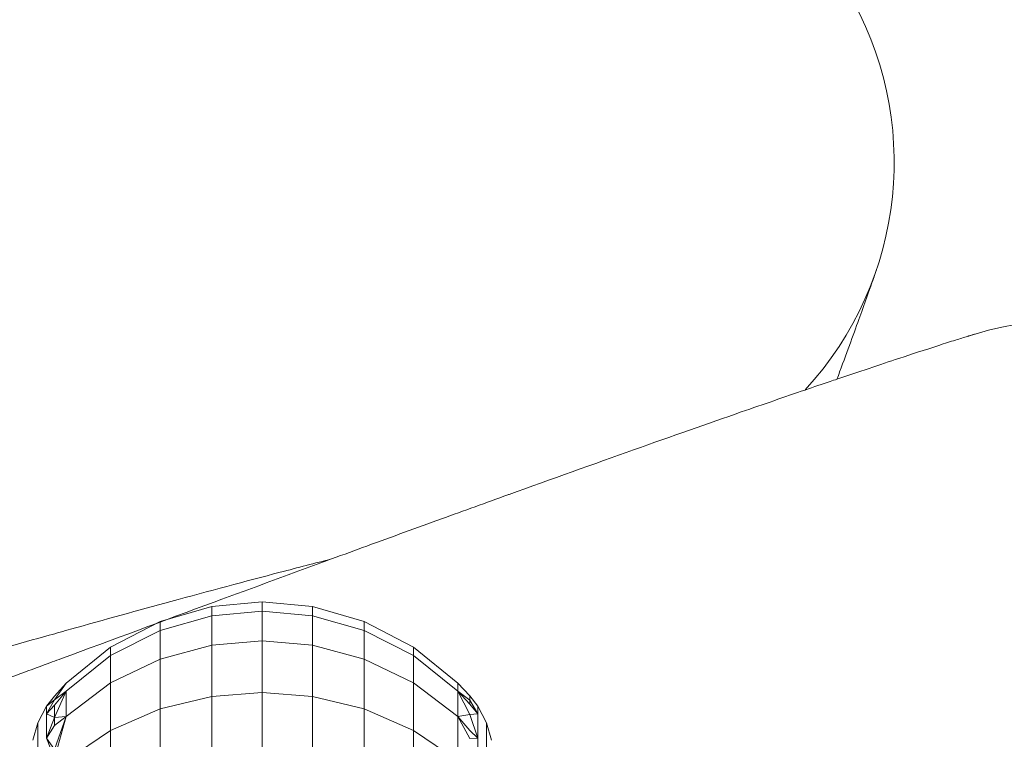
# Model space of a CAD drawing. Units: millimetres. Extents: x 1848 to 578302, y 1430 to 596964.
# Drawn here: x 3239 to 3263, y 5086 to 5103 of the extents above; entities that cross this region are included whole.
import ezdxf

# ---------------------------------------------------------------- set-up
doc = ezdxf.new("R2010")
doc.units = ezdxf.units.MM
doc.layers.add('Контур', color=7, linetype='Continuous', lineweight=15)

msp = doc.modelspace()

# ---------------------------------------------------------------- linework, layer by layer
at = {"layer": 'Контур'}
for p, q in [((3245.124, 5089.55), (3243.923, 5089.44)), ((3245.124, 5089.55), (3245.124, 5089.329)), ((3245.124, 5089.55), (3246.324, 5089.44)), ((3243.923, 5089.44), (3242.694, 5089.087)), ((3243.923, 5089.44), (3243.923, 5089.221)), ((3245.124, 5089.329), (3243.923, 5089.221)), ((3245.124, 5089.329), (3245.124, 5088.62)), ((3245.124, 5089.329), (3246.324, 5089.221)), ((3246.324, 5089.44), (3247.553, 5089.087)), ((3246.324, 5089.44), (3246.324, 5089.221)), ((3241.512, 5088.474), (3242.694, 5089.087)), ((3243.923, 5089.221), (3242.694, 5088.873)), ((3242.694, 5088.873), (3242.694, 5089.087)), ((3243.923, 5089.221), (3243.923, 5088.517)), ((3246.324, 5089.221), (3247.553, 5088.873)), ((3246.324, 5089.221), (3246.324, 5088.517)), ((3247.553, 5089.087), (3248.735, 5088.474)), ((3247.553, 5088.873), (3247.553, 5089.087)), ((3241.512, 5088.271), (3242.694, 5088.873)), ((3242.694, 5088.189), (3242.694, 5088.873)), ((3247.553, 5088.873), (3248.735, 5088.271)), ((3247.553, 5088.189), (3247.553, 5088.873)), ((3245.124, 5088.62), (3243.923, 5088.517)), ((3245.124, 5088.62), (3245.124, 5087.39)), ((3245.124, 5088.62), (3246.324, 5088.517)), ((3240.457, 5087.617), (3241.512, 5088.474)), ((3241.512, 5088.271), (3241.512, 5088.474)), ((3243.923, 5088.517), (3242.694, 5088.189)), ((3243.923, 5088.517), (3243.923, 5087.298)), ((3246.324, 5088.517), (3247.553, 5088.189)), ((3246.324, 5088.517), (3246.324, 5087.298)), ((3249.79, 5087.617), (3248.735, 5088.474)), ((3248.735, 5088.271), (3248.735, 5088.474)), ((3240.457, 5087.428), (3241.512, 5088.271)), ((3241.512, 5087.62), (3241.512, 5088.271)), ((3241.512, 5087.62), (3242.694, 5088.189)), ((3242.694, 5087.002), (3242.694, 5088.189)), ((3247.553, 5088.189), (3248.735, 5087.62)), ((3247.553, 5087.002), (3247.553, 5088.189)), ((3249.79, 5087.428), (3248.735, 5088.271)), ((3248.735, 5087.62), (3248.735, 5088.271)), ((3240.174, 5087.307), (3240.457, 5087.617)), ((3240.174, 5087.219), (3240.457, 5087.617)), ((3240.457, 5086.822), (3241.512, 5087.62)), ((3241.512, 5086.49), (3241.512, 5087.62)), ((3249.79, 5086.822), (3248.735, 5087.62)), ((3248.735, 5086.49), (3248.735, 5087.62)), ((3250.074, 5087.316), (3249.79, 5087.617)), ((3249.79, 5087.617), (3249.79, 5087.428)), ((3240.174, 5087.219), (3240.457, 5087.428)), ((3240.174, 5086.796), (3240.457, 5087.428)), ((3240.174, 5087.09), (3240.457, 5087.428)), ((3240.457, 5087.428), (3240.457, 5086.822)), ((3245.124, 5087.39), (3243.923, 5087.298)), ((3245.124, 5087.39), (3245.124, 5085.669)), ((3245.124, 5087.39), (3246.324, 5087.298)), ((3250.074, 5087.207), (3249.79, 5087.428)), ((3250.074, 5086.87), (3249.79, 5087.428)), ((3249.79, 5087.428), (3249.79, 5086.822)), ((3250.074, 5087.114), (3249.79, 5087.428)), ((3240.174, 5087.307), (3239.982, 5087.064)), ((3240.174, 5087.219), (3239.982, 5086.885)), ((3240.174, 5087.219), (3239.982, 5087.064)), ((3243.923, 5087.298), (3242.694, 5087.002)), ((3243.923, 5085.591), (3243.923, 5087.298)), ((3246.324, 5087.298), (3247.553, 5087.002)), ((3246.324, 5087.298), (3246.324, 5085.591)), ((3250.074, 5087.316), (3250.265, 5087.064)), ((3250.074, 5087.207), (3250.074, 5087.316)), ((3250.074, 5087.207), (3250.265, 5086.885)), ((3250.074, 5087.207), (3250.074, 5087.114)), ((3250.074, 5087.114), (3250.265, 5086.885)), ((3239.982, 5087.064), (3239.778, 5086.67)), ((3240.174, 5087.09), (3239.982, 5086.885)), ((3239.982, 5087.064), (3239.982, 5086.885)), ((3240.174, 5086.796), (3239.982, 5086.885)), ((3239.982, 5086.309), (3239.982, 5086.885)), ((3240.174, 5087.09), (3240.174, 5086.605)), ((3241.512, 5086.49), (3242.694, 5087.002)), ((3242.694, 5085.342), (3242.694, 5087.002)), ((3247.553, 5087.002), (3248.735, 5086.49)), ((3247.553, 5085.342), (3247.553, 5087.002)), ((3250.074, 5086.87), (3250.265, 5086.885)), ((3250.265, 5087.064), (3250.469, 5086.67)), ((3250.265, 5086.885), (3250.265, 5087.064)), ((3250.265, 5086.885), (3250.265, 5086.309)), ((3239.66, 5086.261), (3239.778, 5086.67)), ((3239.778, 5086.497), (3239.778, 5086.67)), ((3240.174, 5086.796), (3239.982, 5086.309)), ((3240.174, 5086.796), (3240.457, 5086.822)), ((3240.174, 5086.038), (3240.457, 5086.822)), ((3240.174, 5085.823), (3240.457, 5086.822)), ((3240.174, 5086.605), (3240.457, 5086.822)), ((3250.074, 5086.87), (3249.79, 5086.822)), ((3250.074, 5086.296), (3249.79, 5086.822)), ((3249.79, 5086.822), (3249.79, 5085.772)), ((3250.074, 5086.489), (3249.79, 5086.822)), ((3250.074, 5086.87), (3250.265, 5086.309)), ((3250.469, 5086.67), (3250.587, 5086.261)), ((3250.469, 5086.497), (3250.469, 5086.67)), ((3239.778, 5085.942), (3239.778, 5086.497)), ((3240.174, 5086.605), (3239.982, 5086.309)), ((3240.457, 5085.772), (3241.512, 5086.49)), ((3241.512, 5084.909), (3241.512, 5086.49)), ((3249.79, 5085.772), (3248.735, 5086.49)), ((3248.735, 5084.909), (3248.735, 5086.49)), ((3250.074, 5086.489), (3250.265, 5086.309)), ((3250.469, 5085.942), (3250.469, 5086.497)), ((3240.174, 5086.038), (3239.982, 5086.309)), ((3240.174, 5085.823), (3239.982, 5086.309)), ((3250.074, 5086.296), (3250.265, 5086.309)), ((3250.265, 5086.309), (3250.265, 5085.31))]:
    msp.add_line(p, q, dxfattribs=at)
for centre, start, end in [((3252.186, 5100.026), 317.2811, 104.4605), ((3264.414, 5088.269), 319.5311, 106.7145)]:
    msp.add_arc(centre, 8, start, end, dxfattribs=at)
for points, knots in [([(3250.188, 5107.772), (3250.186, 5107.772), (3250.188, 5107.772), (3250.188, 5107.772), (3250.188, 5107.772), (3250.187, 5107.772), (3250.187, 5107.772), (3250.187, 5107.772), (3250.187, 5107.772), (3250.186, 5107.772), (3250.186, 5107.772), (3250.184, 5107.771), (3250.183, 5107.771), (3250.179, 5107.77), (3250.177, 5107.769), (3250.168, 5107.767), (3250.162, 5107.765), (3250.138, 5107.759), (3250.118, 5107.754), (3250.082, 5107.744), (3250.069, 5107.741), (3250.038, 5107.733), (3250.02, 5107.728), (3249.982, 5107.718), (3249.962, 5107.713), (3249.897, 5107.695), (3249.849, 5107.682), (3249.691, 5107.639), (3249.566, 5107.605), (3249.138, 5107.487), (3248.778, 5107.386), (3247.919, 5107.139), (3247.36, 5106.975), (3246.809, 5106.814), (3246.747, 5106.796), (3246.497, 5106.722), (3246.305, 5106.665), (3245.591, 5106.451), (3245.096, 5106.303), (3243.75, 5105.893), (3242.879, 5105.625), (3241.007, 5105.043), (3239.945, 5104.707), (3238.935, 5104.389), (3238.923, 5104.386), (3238.391, 5104.217), (3237.856, 5104.047), (3236.721, 5103.685), (3236.12, 5103.493), (3235.225, 5103.205), (3234.947, 5103.116), (3233.718, 5102.719), (3232.788, 5102.419), (3230.621, 5101.716), (3229.358, 5101.304), (3228.053, 5100.879), (3227.976, 5100.854), (3227.384, 5100.661), (3226.865, 5100.491), (3225.505, 5100.047), (3224.67, 5099.773), (3222.445, 5099.045), (3221.042, 5098.585), (3218.22, 5097.661), (3216.802, 5097.198), (3213.96, 5096.271), (3212.537, 5095.807), (3210.177, 5095.043), (3209.245, 5094.741), (3207.736, 5094.255), (3207.158, 5094.069), (3206.581, 5093.884)], [0, 0, 0, 0, 0.003025, 0.003025, 0.006051, 0.006051, 0.011195, 0.011195, 0.021484, 0.021484, 0.042061, 0.042061, 0.083216, 0.083216, 0.165526, 0.165526, 0.330146, 0.330146, 0.659386, 0.659386, 0.824284, 0.824284, 1.015106, 1.015106, 1.200699, 1.200699, 1.571886, 1.571886, 2.296335, 2.296335, 3.721333, 3.721333, 5.125648, 5.125648, 5.263502, 5.263502, 5.734272, 5.734272, 6.815528, 6.815528, 8.381606, 8.381606, 9.943679, 9.943679, 9.96038, 9.96038, 10.72701, 10.72701, 11.547883, 11.547883, 11.921825, 11.921825, 13.124793, 13.124793, 14.600127, 14.600127, 14.688552, 14.688552, 15.290694, 15.290694, 16.239312, 16.239312, 17.77536, 17.77536, 19.294631, 19.294631, 20.798185, 20.798185, 21.778419, 21.778419, 22.387977, 22.387977, 22.387977, 22.387977]), ([(3258.823, 5094.857), (3258.848, 5094.922), (3258.866, 5094.973), (3259.078, 5095.545), (3259.238, 5095.984), (3259.494, 5096.693), (3259.589, 5096.959), (3259.718, 5097.328), (3259.724, 5097.346), (3259.762, 5097.455), (3259.769, 5097.477), (3259.769, 5097.477)], [29.440341, 29.440341, 29.440341, 29.440341, 29.570736, 29.570736, 30.757898, 30.757898, 31.919573, 31.919573, 32.99715, 32.99715, 33, 33, 33, 33]), ([(3262.114, 5095.931), (3262.113, 5095.93), (3262.113, 5095.931), (3262.113, 5095.931), (3262.113, 5095.931), (3262.113, 5095.931), (3262.113, 5095.931), (3262.113, 5095.93), (3262.113, 5095.93), (3262.113, 5095.93), (3262.112, 5095.93), (3262.112, 5095.93), (3262.111, 5095.93), (3262.109, 5095.929), (3262.108, 5095.929), (3262.104, 5095.928), (3262.101, 5095.927), (3262.092, 5095.924), (3262.084, 5095.922), (3262.057, 5095.914), (3262.035, 5095.907), (3261.999, 5095.896), (3261.99, 5095.893), (3261.974, 5095.888), (3261.965, 5095.885), (3261.947, 5095.88), (3261.938, 5095.877), (3261.91, 5095.868), (3261.89, 5095.862), (3261.826, 5095.842), (3261.779, 5095.828), (3261.623, 5095.779), (3261.499, 5095.74), (3261.076, 5095.605), (3260.721, 5095.489), (3259.872, 5095.21), (3259.32, 5095.023), (3258.775, 5094.841), (3258.715, 5094.82), (3258.468, 5094.737), (3258.278, 5094.672), (3257.573, 5094.43), (3257.085, 5094.263), (3255.756, 5093.801), (3254.897, 5093.499), (3253.048, 5092.843), (3251.999, 5092.465), (3251.003, 5092.109), (3250.992, 5092.105), (3250.467, 5091.916), (3249.938, 5091.725), (3248.818, 5091.318), (3248.226, 5091.103), (3247.343, 5090.78), (3247.069, 5090.68), (3245.855, 5090.235), (3244.94, 5089.9), (3242.802, 5089.112), (3241.555, 5088.65), (3240.268, 5088.174), (3240.193, 5088.147), (3239.609, 5087.93), (3239.096, 5087.74), (3237.754, 5087.242), (3236.931, 5086.937), (3234.739, 5086.122), (3233.355, 5085.608), (3230.571, 5084.574), (3229.172, 5084.055), (3226.369, 5083.017), (3224.965, 5082.498), (3222.636, 5081.641), (3221.715, 5081.303), (3220.225, 5080.757), (3219.655, 5080.549), (3219.086, 5080.341)], [0, 0, 0, 0, 0.003047, 0.003047, 0.003395, 0.003395, 0.006094, 0.006094, 0.011456, 0.011456, 0.022181, 0.022181, 0.043631, 0.043631, 0.08653, 0.08653, 0.172328, 0.172328, 0.343925, 0.343925, 0.687119, 0.687119, 0.784193, 0.784193, 0.87539, 0.87539, 0.964812, 0.964812, 1.143656, 1.143656, 1.497087, 1.497087, 2.186916, 2.186916, 3.543863, 3.543863, 4.883097, 4.883097, 5.013058, 5.013058, 5.462927, 5.462927, 6.491647, 6.491647, 7.983649, 7.983649, 9.47317, 9.47317, 9.487702, 9.487702, 10.219444, 10.219444, 11.000098, 11.000098, 11.357733, 11.357733, 12.502406, 12.502406, 13.909305, 13.909305, 13.99217, 13.99217, 14.567204, 14.567204, 15.469579, 15.469579, 16.932948, 16.932948, 18.380371, 18.380371, 19.812798, 19.812798, 20.747941, 20.747941, 21.328608, 21.328608, 21.328608, 21.328608]), ([(3246.78, 5090.574), (3246.384, 5090.473), (3245.975, 5090.367), (3244.733, 5090.042), (3243.864, 5089.81), (3242.181, 5089.352), (3241.362, 5089.123), (3240.397, 5088.856), (3240.223, 5088.806), (3239.693, 5088.657), (3239.333, 5088.555), (3238.281, 5088.255), (3237.6, 5088.06), (3235.8, 5087.537), (3234.665, 5087.204), (3232.328, 5086.508), (3231.125, 5086.145), (3228.66, 5085.394), (3227.396, 5085.005), (3224.812, 5084.203), (3223.494, 5083.79), (3221.985, 5083.314), (3221.805, 5083.257), (3220.45, 5082.827), (3219.282, 5082.457), (3218.063, 5082.067), (3218.025, 5082.055), (3216.639, 5081.609), (3215.294, 5081.178), (3212.538, 5080.288), (3211.135, 5079.832), (3208.326, 5078.918), (3206.92, 5078.458), (3204.116, 5077.542), (3202.718, 5077.084), (3201.21, 5076.59), (3201.073, 5076.545), (3199.71, 5076.099), (3198.462, 5075.69), (3197.081, 5075.238), (3196.903, 5075.18), (3195.585, 5074.75), (3194.418, 5074.369), (3192.008, 5073.584), (3190.754, 5073.178), (3188.327, 5072.395), (3187.156, 5072.019), (3185.879, 5071.612), (3185.714, 5071.559), (3184.648, 5071.222), (3183.704, 5070.922), (3181.84, 5070.338), (3180.901, 5070.046), (3179.789, 5069.705), (3179.539, 5069.628), (3178.753, 5069.389), (3178.184, 5069.216), (3176.975, 5068.854), (3176.349, 5068.67), (3175.272, 5068.357), (3174.819, 5068.228), (3174.092, 5068.024), (3173.817, 5067.949), (3173.483, 5067.86), (3173.395, 5067.837), (3173.367, 5067.83)], [6.040463, 6.040463, 6.040463, 6.040463, 6.600733, 6.600733, 7.686065, 7.686065, 8.595809, 8.595809, 8.781413, 8.781413, 9.172549, 9.172549, 9.884961, 9.884961, 10.999206, 10.999206, 12.12611, 12.12611, 13.265228, 13.265228, 14.41799, 14.41799, 14.57486, 14.57486, 15.585292, 15.585292, 15.618301, 15.618301, 16.766724, 16.766724, 17.962201, 17.962201, 19.172733, 19.172733, 20.396179, 20.396179, 20.516683, 20.516683, 21.633091, 21.633091, 21.795428, 21.795428, 22.882441, 22.882441, 24.142036, 24.142036, 25.412916, 25.412916, 25.595532, 25.595532, 26.692628, 26.692628, 27.972873, 27.972873, 28.337284, 28.337284, 29.243531, 29.243531, 30.502385, 30.502385, 31.751348, 31.751348, 32.990245, 32.990245, 34, 34, 34, 34])]:
    msp.add_open_spline(points, degree=3, knots=knots, dxfattribs=at)

doc.saveas('drawing.dxf')
